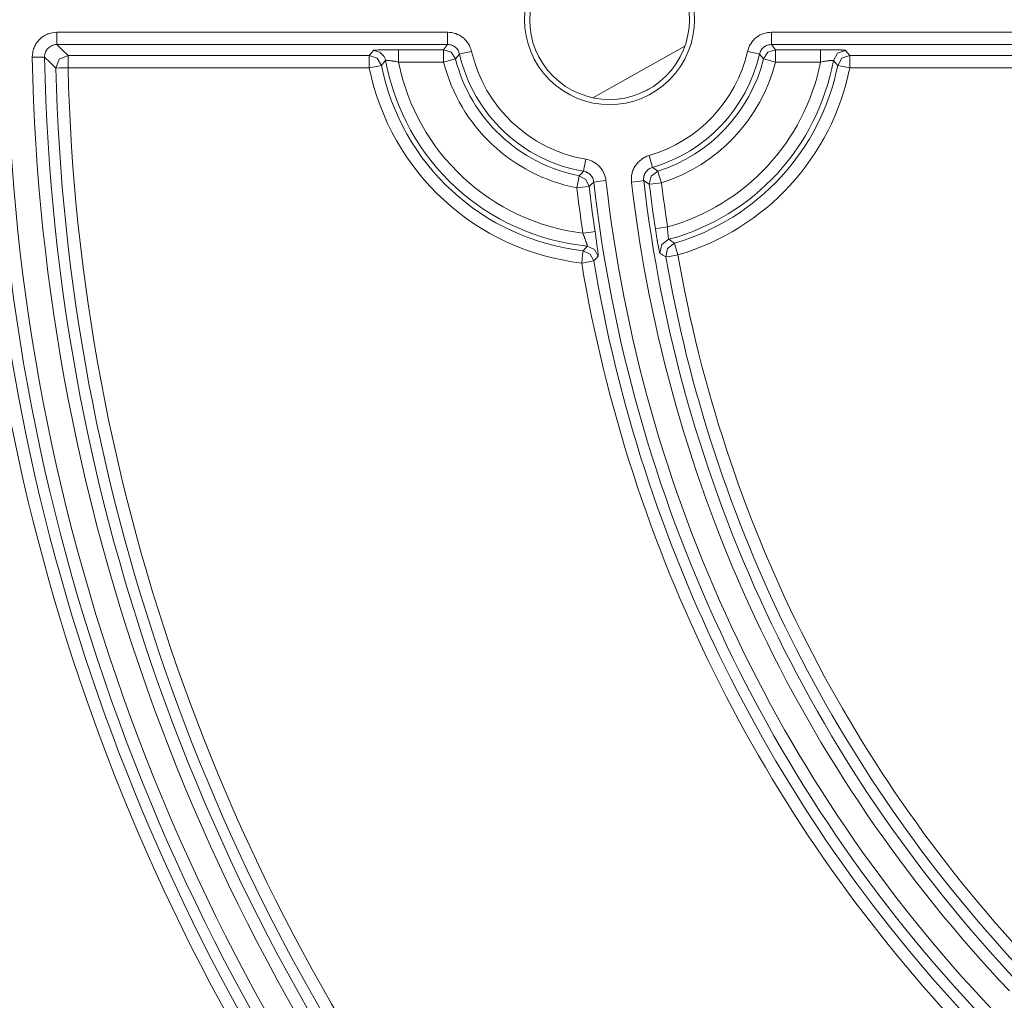
# Model space of a CAD drawing. Units: inches. Extents: x 4 to 110, y 4 to 157.
# Drawn here: x 20 to 24, y 124 to 128 of the extents above; entities that cross this region are included whole.
import ezdxf

# ---------------------------------------------------------------- set-up
doc = ezdxf.new("R2010")
doc.units = ezdxf.units.IN
doc.header["$MEASUREMENT"] = 0
doc.layers.add('Capa 1', color=7, linetype='Continuous')

msp = doc.modelspace()

# ---------------------------------------------------------------- linework, layer by layer
at = {"layer": 'Capa 1', "color": 7, "lineweight": 13}
for points in [[(20.264, 127.8421), (20.2643, 127.852), (20.2656, 127.8619), (20.2661, 127.8644), (20.2667, 127.8668), (20.2673, 127.8692), (20.2679, 127.8716), (20.2694, 127.8763), (20.2711, 127.881), (20.2731, 127.8855), (20.2752, 127.89), (20.2764, 127.8922), (20.2776, 127.8943), (20.2789, 127.8965), (20.2803, 127.8986), (20.2861, 127.9066), (20.2927, 127.914), (20.2962, 127.9174), (20.2999, 127.9207), (20.3019, 127.9223), (20.3039, 127.9238), (20.3059, 127.9253), (20.3079, 127.9267), (20.3164, 127.9318), (20.3253, 127.9361), (20.3276, 127.937), (20.3299, 127.9379), (20.3323, 127.9388), (20.3347, 127.9395), (20.3394, 127.9408), (20.3443, 127.9419), (20.3541, 127.9434), (20.364, 127.9439)], [(20.364, 127.9439), (21.9546, 127.9439)], [(20.364, 127.8939), (20.364, 127.909), (20.364, 127.9439)], [(21.9546, 127.9439), (21.963, 127.9436), (21.9714, 127.9425), (21.9755, 127.9417), (21.9795, 127.9408), (21.9836, 127.9396), (21.9876, 127.9383), (21.9955, 127.9352), (22.0029, 127.9315), (22.0101, 127.9271), (22.0169, 127.9221), (22.0233, 127.9166), (22.0291, 127.9106), (22.0344, 127.9041), (22.0392, 127.8972), (22.0434, 127.8899), (22.0469, 127.8823), (22.0498, 127.8744), (22.0521, 127.8663)], [(21.9546, 127.8939), (21.9546, 127.909), (21.9546, 127.9439)], [(23.1754, 127.8663), (23.1777, 127.8744), (23.1805, 127.8823), (23.1822, 127.8861), (23.1841, 127.8899), (23.1861, 127.8936), (23.1883, 127.8972), (23.1931, 127.9041), (23.1984, 127.9106), (23.2042, 127.9166), (23.2106, 127.9221), (23.2174, 127.9271), (23.2246, 127.9315), (23.2321, 127.9352), (23.2399, 127.9383), (23.248, 127.9408), (23.2561, 127.9425), (23.2644, 127.9436), (23.2729, 127.9439)], [(23.2729, 127.9439), (24.7656, 127.9439)], [(23.2729, 127.8939), (23.2729, 127.909), (23.2729, 127.9439)], [(20.364, 127.8939), (20.359, 127.8937), (20.3541, 127.8929), (20.3517, 127.8924), (20.3493, 127.8917), (20.347, 127.891), (20.3446, 127.89), (20.3402, 127.8879), (20.3359, 127.8853), (20.3349, 127.8846), (20.3339, 127.8839), (20.3329, 127.8831), (20.332, 127.8823), (20.3301, 127.8807), (20.3283, 127.879), (20.325, 127.8753), (20.3221, 127.8713), (20.3214, 127.8702), (20.3208, 127.8691), (20.3202, 127.8681), (20.3196, 127.867), (20.3185, 127.8647), (20.3175, 127.8625), (20.3167, 127.8602), (20.3159, 127.8578), (20.3153, 127.8554), (20.3148, 127.8529), (20.3142, 127.848), (20.314, 127.843)], [(20.364, 127.8939), (20.3867, 127.8716), (20.4095, 127.8493)], [(21.9546, 127.8939), (20.364, 127.8939)], [(21.6359, 127.8493), (21.6445, 127.8598), (21.6533, 127.8703)], [(21.6533, 127.8703), (21.654, 127.8706), (21.6556, 127.8709), (21.6568, 127.871), (21.6582, 127.8711), (21.659, 127.8712), (21.6598, 127.8712), (21.6607, 127.8713), (21.6617, 127.8713), (21.666, 127.8716), (21.6712, 127.8718), (21.6726, 127.8718), (21.6741, 127.8719), (21.6756, 127.8719), (21.6772, 127.872), (21.6805, 127.8721), (21.6839, 127.8722), (21.6912, 127.8723), (21.6992, 127.8725), (21.7012, 127.8725), (21.7034, 127.8726), (21.7055, 127.8726), (21.7076, 127.8726), (21.712, 127.8727), (21.7165, 127.8727), (21.721, 127.8728), (21.7256, 127.8728), (21.728, 127.8728), (21.7303, 127.8728), (21.7327, 127.8728), (21.7351, 127.8729), (21.7448, 127.8729), (21.7546, 127.8729)], [(21.6966, 127.8452), (21.6783, 127.8636), (21.6533, 127.8703)], [(21.7546, 127.8229), (21.7546, 127.8578), (21.7546, 127.8729)], [(21.7546, 127.8729), (21.9381, 127.8729)], [(21.9381, 127.8729), (21.9463, 127.8834), (21.9546, 127.8939)], [(21.9381, 127.8229), (21.9381, 127.8578), (21.9381, 127.8729)], [(21.9865, 127.8353), (21.9687, 127.8624), (21.9381, 127.8729)], [(22.0033, 127.8551), (22.0022, 127.8592), (22.0008, 127.8631), (21.999, 127.8669), (21.9969, 127.8706), (21.9945, 127.874), (21.9919, 127.8773), (21.989, 127.8803), (21.9858, 127.883), (21.9824, 127.8855), (21.9788, 127.8877), (21.975, 127.8896), (21.9711, 127.8911), (21.9671, 127.8923), (21.963, 127.8932), (21.9588, 127.8937), (21.9546, 127.8939)], [(22.0033, 127.8551), (21.9949, 127.8452), (21.9865, 127.8353)], [(22.0033, 127.8551), (22.0181, 127.8585), (22.0521, 127.8663)], [(23.1754, 127.8663), (23.2094, 127.8585), (23.2241, 127.8551)], [(23.2729, 127.8939), (23.2687, 127.8937), (23.2645, 127.8932), (23.2604, 127.8923), (23.2564, 127.8911), (23.2524, 127.8896), (23.2487, 127.8877), (23.2451, 127.8855), (23.2417, 127.883), (23.2385, 127.8803), (23.2356, 127.8773), (23.2329, 127.874), (23.2306, 127.8706), (23.2285, 127.8669), (23.2267, 127.8631), (23.2253, 127.8592), (23.2241, 127.8551)], [(23.241, 127.8353), (23.2326, 127.8452), (23.2241, 127.8551)], [(23.2894, 127.8729), (23.2587, 127.8624), (23.241, 127.8353)], [(23.2729, 127.8939), (23.2812, 127.8834), (23.2894, 127.8729)], [(24.7656, 127.8939), (23.2729, 127.8939)], [(23.2894, 127.8729), (23.2894, 127.8578), (23.2894, 127.8229)], [(23.2894, 127.8729), (23.4729, 127.8729)], [(23.4729, 127.8729), (23.4729, 127.8578), (23.4729, 127.8229)], [(23.4729, 127.8729), (23.4827, 127.8729), (23.4923, 127.8729), (23.497, 127.8728), (23.5017, 127.8728), (23.504, 127.8728), (23.5063, 127.8728), (23.5087, 127.8727), (23.5109, 127.8727), (23.5198, 127.8726), (23.5282, 127.8725), (23.5322, 127.8724), (23.5361, 127.8723), (23.538, 127.8723), (23.5399, 127.8722), (23.5417, 127.8722), (23.5435, 127.8722), (23.5502, 127.872), (23.5561, 127.8718), (23.5575, 127.8717), (23.5589, 127.8717), (23.5601, 127.8716), (23.5614, 127.8716), (23.5637, 127.8715), (23.5658, 127.8713), (23.5693, 127.8711), (23.5718, 127.8709), (23.5724, 127.8708), (23.5728, 127.8707), (23.5732, 127.8707), (23.5735, 127.8706), (23.574, 127.8705), (23.5742, 127.8703)], [(23.5742, 127.8703), (23.5422, 127.8587), (23.525, 127.8293)], [(23.5742, 127.8703), (23.583, 127.8598), (23.5916, 127.8493)], [(20.264, 127.8421), (20.2989, 127.8427), (20.314, 127.843)], [(20.3596, 127.7981), (20.3368, 127.8206), (20.314, 127.843)], [(20.4095, 127.8493), (20.3738, 127.8342), (20.3596, 127.7981)], [(20.4095, 127.8493), (20.4095, 127.8342), (20.4095, 127.7993)], [(20.4095, 127.8493), (21.6359, 127.8493)], [(21.6359, 127.7993), (21.6359, 127.8342), (21.6359, 127.8493)], [(21.6849, 127.8092), (21.6676, 127.838), (21.6359, 127.8493)], [(21.7024, 127.8293), (21.6936, 127.8193), (21.6849, 127.8092)], [(21.7546, 127.8229), (21.7496, 127.8238), (21.7448, 127.8247), (21.7424, 127.825), (21.74, 127.8255), (21.7376, 127.8258), (21.7353, 127.8262), (21.733, 127.8265), (21.7308, 127.8269), (21.7286, 127.8272), (21.7264, 127.8275), (21.7223, 127.828), (21.7186, 127.8285), (21.7168, 127.8287), (21.715, 127.8289), (21.7142, 127.829), (21.7134, 127.829), (21.7126, 127.8291), (21.7119, 127.8292), (21.7092, 127.8294), (21.7069, 127.8296), (21.7059, 127.8296), (21.705, 127.8296), (21.7043, 127.8296), (21.7037, 127.8296), (21.7028, 127.8295), (21.7024, 127.8293)], [(21.9381, 127.8229), (21.7546, 127.8229)], [(21.9865, 127.8353), (21.9719, 127.8315), (21.9381, 127.8229)], [(23.2894, 127.8229), (23.2556, 127.8315), (23.241, 127.8353)], [(23.4729, 127.8229), (23.2894, 127.8229)], [(23.525, 127.8293), (23.5249, 127.8294), (23.5247, 127.8295), (23.5243, 127.8296), (23.5238, 127.8296), (23.5224, 127.8296), (23.5206, 127.8296), (23.5195, 127.8295), (23.5183, 127.8294), (23.5176, 127.8294), (23.517, 127.8293), (23.5163, 127.8292), (23.5155, 127.8292), (23.5124, 127.8289), (23.5089, 127.8285), (23.508, 127.8284), (23.507, 127.8283), (23.5061, 127.8281), (23.5051, 127.828), (23.503, 127.8277), (23.501, 127.8275), (23.4967, 127.8269), (23.4921, 127.8262), (23.4898, 127.8258), (23.4874, 127.8254), (23.4851, 127.825), (23.4827, 127.8246), (23.4778, 127.8238), (23.4729, 127.8229)], [(23.5426, 127.8092), (23.5339, 127.8193), (23.525, 127.8293)], [(23.5916, 127.8493), (23.5599, 127.838), (23.5426, 127.8092)], [(23.5916, 127.8493), (23.5916, 127.8342), (23.5916, 127.7993)], [(23.5916, 127.8493), (24.7231, 127.8493)], [(20.3596, 127.7981), (20.3747, 127.7985), (20.4095, 127.7993)], [(21.6359, 127.7993), (20.4095, 127.7993)], [(21.6849, 127.8092), (21.6701, 127.8062), (21.6359, 127.7993)], [(23.5916, 127.7993), (23.5574, 127.8062), (23.5426, 127.8092)], [(24.7231, 127.7993), (23.5916, 127.7993)], [(22.7924, 127.7237), (22.7521, 127.7011)], [(22.5083, 127.3779), (22.5109, 127.3927), (22.5168, 127.4271)], [(22.5168, 127.4271), (22.5247, 127.4254), (22.5324, 127.4231), (22.5362, 127.4218), (22.5399, 127.4202), (22.5436, 127.4185), (22.5472, 127.4167), (22.5541, 127.4126), (22.5607, 127.408), (22.5638, 127.4055), (22.5669, 127.4029), (22.5683, 127.4015), (22.5698, 127.4001), (22.5712, 127.3986), (22.5726, 127.3972), (22.5779, 127.3911), (22.5827, 127.3847), (22.5849, 127.3813), (22.5869, 127.3778), (22.5879, 127.3761), (22.5888, 127.3743), (22.5897, 127.3725), (22.5906, 127.3706), (22.5937, 127.3632), (22.5962, 127.3556), (22.598, 127.3478), (22.5993, 127.3398)], [(22.7031, 127.3343), (22.7027, 127.3387), (22.7025, 127.3431), (22.7025, 127.3475), (22.7027, 127.3519), (22.7036, 127.3605), (22.7052, 127.3692), (22.7064, 127.3734), (22.7077, 127.3776), (22.7092, 127.3817), (22.7108, 127.3858), (22.7146, 127.3936), (22.7192, 127.4011), (22.7204, 127.403), (22.7217, 127.4047), (22.723, 127.4065), (22.7244, 127.4082), (22.7272, 127.4116), (22.7301, 127.4148), (22.7364, 127.4209), (22.7433, 127.4264), (22.7451, 127.4277), (22.7469, 127.4289), (22.7487, 127.4301), (22.7506, 127.4313), (22.7544, 127.4334), (22.7582, 127.4355), (22.7662, 127.439), (22.7746, 127.4418)], [(22.7746, 127.4418), (22.7843, 127.4083), (22.7885, 127.3938)], [(22.4903, 127.3598), (22.4993, 127.3688), (22.5083, 127.3779)], [(22.5496, 127.3342), (22.549, 127.3382), (22.5481, 127.3421), (22.5468, 127.3459), (22.5453, 127.3496), (22.5444, 127.3514), (22.5434, 127.3532), (22.5424, 127.3549), (22.5413, 127.3566), (22.5389, 127.3599), (22.5363, 127.3629), (22.5349, 127.3643), (22.5334, 127.3657), (22.5319, 127.367), (22.5303, 127.3683), (22.527, 127.3706), (22.5236, 127.3726), (22.5218, 127.3736), (22.5199, 127.3744), (22.5181, 127.3752), (22.5162, 127.3759), (22.5123, 127.377), (22.5083, 127.3779)], [(22.7885, 127.3938), (22.7843, 127.3924), (22.7803, 127.3906), (22.7784, 127.3896), (22.7765, 127.3885), (22.7747, 127.3873), (22.7729, 127.3861), (22.7694, 127.3834), (22.7663, 127.3803), (22.7648, 127.3787), (22.7634, 127.377), (22.7621, 127.3753), (22.7608, 127.3735), (22.7585, 127.3697), (22.7566, 127.3658), (22.7558, 127.3638), (22.7551, 127.3617), (22.7544, 127.3596), (22.7538, 127.3575), (22.753, 127.3532), (22.7526, 127.3488), (22.7525, 127.3467), (22.7525, 127.3445), (22.7526, 127.3423), (22.7528, 127.34)], [(22.8102, 127.3784), (22.7834, 127.3579), (22.7757, 127.3249)], [(22.7885, 127.3938), (22.7993, 127.3861), (22.8102, 127.3784)], [(22.8102, 127.3784), (22.8148, 127.3641), (22.8254, 127.3308)], [(22.4808, 127.3107), (22.4875, 127.345), (22.4903, 127.3598)], [(22.5305, 127.3164), (22.5175, 127.3447), (22.4903, 127.3598)], [(22.5496, 127.3342), (22.54, 127.3253), (22.5305, 127.3164)], [(22.5496, 127.3342), (22.5646, 127.3359), (22.5993, 127.3398)], [(22.7031, 127.3343), (22.7378, 127.3383), (22.7528, 127.34)], [(22.7757, 127.3249), (22.7643, 127.3324), (22.7528, 127.34)], [(22.5305, 127.3164), (22.5155, 127.3147), (22.4808, 127.3107)], [(22.8254, 127.3308), (22.7907, 127.3267), (22.7757, 127.3249)], [(22.5546, 127.1329), (22.5396, 127.1307), (22.5051, 127.1257)], [(22.5546, 127.1329), (22.556, 127.1232), (22.5574, 127.1137), (22.5581, 127.1089), (22.5587, 127.1042), (22.5594, 127.0996), (22.5601, 127.0951), (22.5607, 127.0906), (22.5613, 127.0863), (22.5616, 127.0841), (22.5619, 127.082), (22.5622, 127.0799), (22.5625, 127.0778), (22.5636, 127.0699), (22.5646, 127.0626), (22.565, 127.0592), (22.5655, 127.0559), (22.5657, 127.0543), (22.5659, 127.0528), (22.5661, 127.0513), (22.5663, 127.0499), (22.5669, 127.0447), (22.5674, 127.0403), (22.5675, 127.0393), (22.5676, 127.0384), (22.5676, 127.0375), (22.5677, 127.0367), (22.5678, 127.0353), (22.5679, 127.0341), (22.5679, 127.0324), (22.5678, 127.0317)], [(22.8496, 127.1513), (22.8152, 127.146), (22.8002, 127.1437)], [(22.8188, 127.0443), (22.8184, 127.0449), (22.8179, 127.0465), (22.8176, 127.0477), (22.8172, 127.049), (22.8169, 127.0506), (22.8164, 127.0524), (22.8155, 127.0567), (22.8144, 127.0618), (22.8141, 127.0632), (22.8139, 127.0646), (22.8136, 127.0661), (22.8132, 127.0676), (22.8126, 127.0709), (22.812, 127.0742), (22.8106, 127.0814), (22.8092, 127.0892), (22.8089, 127.0912), (22.8085, 127.0933), (22.8081, 127.0954), (22.8078, 127.0975), (22.807, 127.1018), (22.8063, 127.1062), (22.8055, 127.1107), (22.8048, 127.1152), (22.8044, 127.1175), (22.804, 127.1199), (22.8036, 127.1222), (22.8032, 127.1246), (22.8017, 127.1341), (22.8002, 127.1437)], [(22.8496, 127.1513), (22.8498, 127.1464), (22.8501, 127.1415), (22.8502, 127.1391), (22.8503, 127.1368), (22.8505, 127.1345), (22.8506, 127.1322), (22.8508, 127.13), (22.851, 127.1278), (22.8512, 127.1257), (22.8514, 127.1236), (22.8518, 127.1196), (22.8522, 127.116), (22.8524, 127.1143), (22.8526, 127.1126), (22.8528, 127.1111), (22.853, 127.1097), (22.8534, 127.1071), (22.8538, 127.105), (22.854, 127.1041), (22.8542, 127.1032), (22.8543, 127.1026), (22.8545, 127.102), (22.8548, 127.1012), (22.8551, 127.1009)], [(22.5233, 127.0733), (22.5234, 127.0737), (22.5233, 127.0747), (22.5232, 127.0753), (22.523, 127.0761), (22.5229, 127.0765), (22.5227, 127.077), (22.5226, 127.0775), (22.5224, 127.0781), (22.5217, 127.0805), (22.5208, 127.0833), (22.5203, 127.0849), (22.5197, 127.0866), (22.5192, 127.0883), (22.5185, 127.0901), (22.5179, 127.092), (22.5172, 127.094), (22.5164, 127.096), (22.5157, 127.0981), (22.5141, 127.1024), (22.5124, 127.1069), (22.5116, 127.1092), (22.5107, 127.1115), (22.5098, 127.1138), (22.5089, 127.1161), (22.507, 127.1209), (22.5051, 127.1257)], [(22.8551, 127.1009), (22.826, 127.0796), (22.8188, 127.0443)], [(22.8551, 127.1009), (22.8666, 127.0932), (22.8781, 127.0855)], [(22.5003, 127.0044), (22.5043, 127.039), (22.506, 127.054)], [(22.506, 127.054), (22.5147, 127.0637), (22.5233, 127.0733)], [(22.5496, 127.0127), (22.5347, 127.0406), (22.506, 127.054)], [(22.5678, 127.0317), (22.5526, 127.0601), (22.5233, 127.0733)], [(22.8781, 127.0855), (22.8496, 127.064), (22.8428, 127.029)], [(22.8781, 127.0855), (22.8823, 127.071), (22.892, 127.0375)], [(22.5496, 127.0127), (22.5347, 127.0101), (22.5003, 127.0044)], [(22.5678, 127.0317), (22.5587, 127.0222), (22.5496, 127.0127)], [(22.8428, 127.029), (22.8308, 127.0366), (22.8188, 127.0443)], [(22.892, 127.0375), (22.8576, 127.0316), (22.8428, 127.029)]]:
    msp.add_lwpolyline(points, dxfattribs=at)
at = {"layer": 'Capa 1', "color": 7, "lineweight": 18}
for points in [[(22.9202, 127.8872), (22.5461, 127.6772)], [(21.7024, 127.8293), (21.7002, 127.8375), (21.6966, 127.8452)]]:
    msp.add_lwpolyline(points, dxfattribs=at)
at = {"layer": 'Capa 1', "color": 7, "lineweight": 13}
for points in [[(21.3727, 135.0363), (17.484, 131.1476), (17.484, 124.8428), (21.3727, 120.9541), (25.2614, 117.0654), (31.5661, 117.0654), (35.4548, 120.9541), (39.3435, 124.8428), (39.3435, 131.1476), (35.4548, 135.0363), (31.5661, 138.9249), (25.2614, 138.9249), (21.3727, 135.0363)], [(21.5141, 134.8948), (17.7036, 131.0842), (17.7036, 124.9061), (21.5141, 121.0956), (25.3247, 117.285), (31.5028, 117.285), (35.3134, 121.0956), (39.1239, 124.9061), (39.1239, 131.0842), (35.3134, 134.8948), (31.5028, 138.7054), (25.3247, 138.7054), (21.5141, 134.8948)]]:
    msp.add_open_spline(points, degree=3, knots=[0, 0, 0, 0, 1, 1, 1, 2, 2, 2, 3, 3, 3, 4, 4, 4, 4], dxfattribs=at)
at = {"layer": 'Capa 1', "color": 7, "lineweight": 18}
for points in [[(38.4713, 127.9952), (38.4713, 133.5498), (33.9684, 138.0528), (28.4137, 138.0528), (22.8591, 138.0528), (18.3562, 133.5498), (18.3562, 127.9952), (18.3562, 122.4405), (22.8591, 117.9376), (28.4137, 117.9376), (33.9684, 117.9376), (38.4713, 122.4405), (38.4713, 127.9952)], [(22.8584, 127.7506), (22.9935, 127.8857), (22.9935, 128.1047), (22.8584, 128.2398), (22.7233, 128.3749), (22.5042, 128.3749), (22.3691, 128.2398), (22.234, 128.1047), (22.234, 127.8857), (22.3691, 127.7506), (22.5042, 127.6155), (22.7233, 127.6155), (22.8584, 127.7506)], [(22.3839, 128.225), (22.257, 128.0981), (22.257, 127.8923), (22.3839, 127.7654), (22.5109, 127.6385), (22.7166, 127.6385), (22.8435, 127.7654), (22.9705, 127.8923), (22.9705, 128.0981), (22.8435, 128.225), (22.7166, 128.3519), (22.5109, 128.3519), (22.3839, 128.225)]]:
    msp.add_open_spline(points, degree=3, knots=[0, 0, 0, 0, 1, 1, 1, 2, 2, 2, 3, 3, 3, 4, 4, 4, 4], dxfattribs=at)
for points in [[(18.7572, 127.859), (18.792, 125.3922), (19.7695, 123.0322), (21.4892, 121.2633)], [(20.314, 127.843), (20.3491, 125.9739), (21.0296, 124.1745), (22.2399, 122.7499)], [(21.9865, 127.8353), (22.0484, 127.5927), (22.2446, 127.4075), (22.4903, 127.3598)], [(20.0677, 127.8005), (20.1099, 125.9927), (20.7379, 124.2475), (21.8573, 122.8273)], [(21.6849, 127.8092), (21.7657, 127.4059), (22.0974, 127.1008), (22.506, 127.0541)], [(22.7528, 127.34), (22.8945, 126.1154), (23.4296, 124.9697), (24.2777, 124.0749)], [(22.5305, 127.3164), (22.5375, 127.2551), (22.5456, 127.194), (22.5546, 127.1329)], [(22.5496, 127.0127), (22.7432, 125.8575), (23.2736, 124.7852), (24.0743, 123.9304)]]:
    msp.add_open_spline(points, degree=3, dxfattribs=at)
at = {"layer": 'Capa 1', "color": 7, "lineweight": 13}
for points in [[(22.0033, 127.8551), (22.0599, 127.6087), (22.2591, 127.4204), (22.5083, 127.3779)], [(22.0521, 127.8663), (22.1041, 127.6395), (22.2874, 127.4663), (22.5168, 127.4271)], [(22.7746, 127.4418), (22.9753, 127.5001), (23.1287, 127.6626), (23.1754, 127.8663)], [(22.7885, 127.3938), (23.0066, 127.4572), (23.1733, 127.6337), (23.2241, 127.8551)], [(20.1114, 127.8448), (20.1462, 125.9229), (20.8468, 124.0725), (22.0936, 122.6094)], [(20.1614, 127.8458), (20.196, 125.9353), (20.8923, 124.0961), (22.1316, 122.6418)], [(20.264, 127.8421), (20.2994, 125.9615), (20.984, 124.151), (22.2019, 122.7175)], [(21.7024, 127.8293), (21.7765, 127.4223), (22.1116, 127.1137), (22.5233, 127.0733)], [(21.7546, 127.8229), (21.8287, 127.4532), (22.131, 127.1724), (22.5051, 127.1257)], [(21.9381, 127.8229), (22.0047, 127.5616), (22.2161, 127.3621), (22.4808, 127.3107)], [(22.8102, 127.3784), (23.023, 127.4462), (23.1858, 127.6189), (23.241, 127.8353)], [(22.8254, 127.3308), (23.0546, 127.4038), (23.23, 127.5898), (23.2894, 127.8229)], [(22.8496, 127.1513), (23.1672, 127.24), (23.4081, 127.4996), (23.4729, 127.8229)], [(22.8551, 127.1009), (23.2003, 127.1941), (23.461, 127.4776), (23.525, 127.8293)], [(18.8041, 127.7983), (18.8536, 125.3858), (19.8086, 123.0802), (21.4795, 121.3394)], [(18.8541, 127.7993), (18.9033, 125.3994), (19.8533, 123.1058), (21.5156, 121.374)], [(20.0177, 127.7993), (20.0602, 125.9807), (20.6919, 124.225), (21.818, 122.7964)], [(20.3596, 127.7981), (20.402, 126.0646), (21.0026, 124.3909), (22.0722, 123.026)], [(20.4095, 127.7993), (20.4517, 126.0765), (21.0486, 124.4133), (22.1115, 123.0568)], [(21.6359, 127.7993), (21.7209, 127.3748), (22.0702, 127.0536), (22.5003, 127.0044)], [(22.8781, 127.0855), (23.2171, 127.1841), (23.4732, 127.463), (23.5426, 127.8092)], [(22.892, 127.0375), (23.249, 127.1412), (23.5186, 127.4349), (23.5916, 127.7993)], [(22.5496, 127.3342), (22.6936, 126.0569), (23.2507, 124.8615), (24.1362, 123.9298)], [(22.5993, 127.3398), (22.742, 126.0733), (23.2944, 124.888), (24.1724, 123.9642)], [(22.7031, 127.3343), (22.8461, 126.0989), (23.3859, 124.9432), (24.2414, 124.0405)], [(22.4808, 127.3107), (22.4879, 127.2489), (22.496, 127.1872), (22.5051, 127.1257)], [(22.7757, 127.3249), (22.7829, 127.2644), (22.7911, 127.204), (22.8002, 127.1438)], [(22.8254, 127.3308), (22.8325, 127.2708), (22.8406, 127.211), (22.8496, 127.1513)], [(22.8428, 127.029), (23.0305, 125.9467), (23.5293, 124.9426), (24.2784, 124.1393)], [(22.892, 127.0375), (23.0781, 125.9649), (23.5725, 124.9696), (24.3149, 124.1733)], [(22.5003, 127.0044), (22.6955, 125.8395), (23.2304, 124.7582), (24.0378, 123.8962)]]:
    msp.add_open_spline(points, degree=3, dxfattribs=at)

doc.saveas('drawing.dxf')
